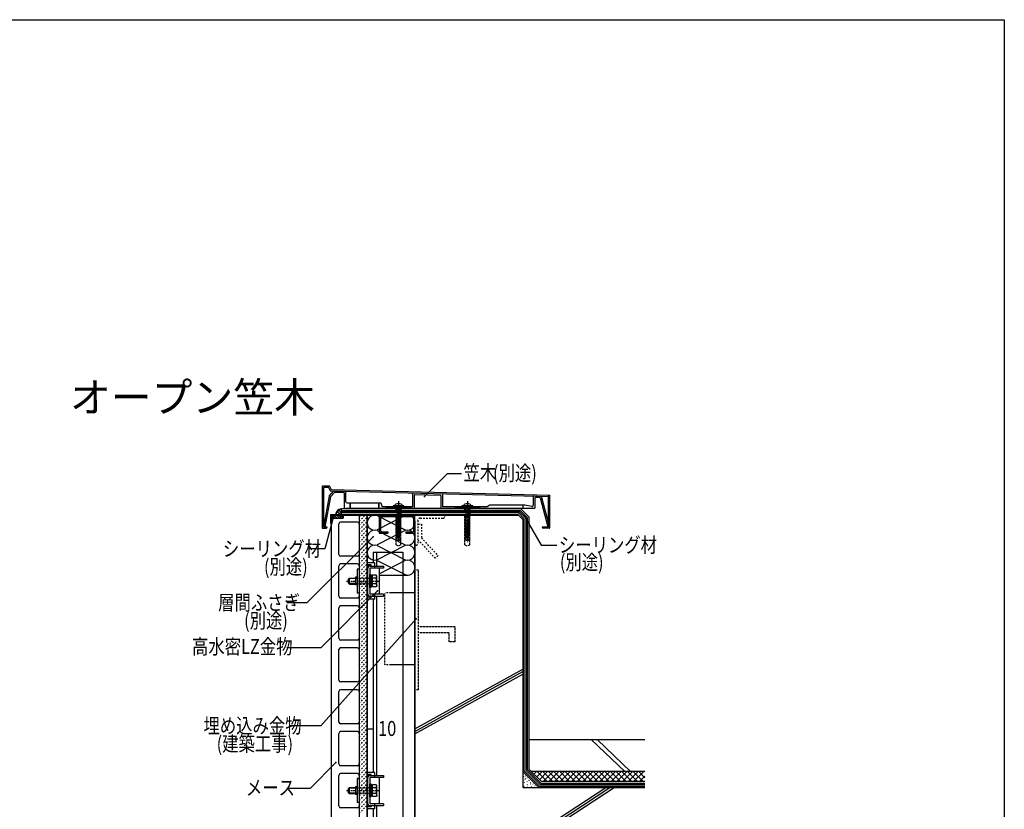
# Model space of a CAD drawing. Extents: x 1044 to 4894, y 800 to 3400.
# Drawn here: x 3250 to 4894, y 2081 to 3400 of the extents above; entities that cross this region are included whole.
import ezdxf

# ---------------------------------------------------------------- set-up
doc = ezdxf.new("R2010")
doc.units = 0
doc.header["$MEASUREMENT"] = 0
for name, pattern in [('CENTER1', [10, 6.25, -1.25, 1.25, -1.25]), ('DASHED1', [2.5, 1.25, -1.25]), ('DASHED2', [5, 2.5, -2.5]), ('DASHED3', [5, 3.75, -1.25])]:
    doc.linetypes.add(name, pattern=pattern)
for name, color, linetype in [('_0-0_メ__ス', 7, 'CONTINUOUS'), ('_0-1_躯体', 7, 'CONTINUOUS'), ('_0-2_金物', 7, 'CONTINUOUS'), ('_0-3_鋼材', 7, 'CONTINUOUS'), ('_0-4_その他資材', 7, 'CONTINUOUS'), ('_0-5_建具', 7, 'CONTINUOUS'), ('_0-9_部材名__寸法', 7, 'CONTINUOUS'), ('_0-A_枠線', 7, 'CONTINUOUS'), ('_0-B_図面情報', 7, 'CONTINUOUS')]:
    doc.layers.add(name, color=color, linetype=linetype)
doc.styles.get("Standard").update_dxf_attribs({"font": 'txt', "bigfont": 'bigfont.shx'})

msp = doc.modelspace()

# ---------------------------------------------------------------- linework, layer by layer
at = {"layer": '_0-0_メ__ス', "color": 2, "linetype": 'Continuous'}
for p, q in [((3771.9, 2572.4), (3769.9, 2570.4)), ((3769.9, 2570.4), (3769.9, 1984.4)), ((3827.9, 2572.4), (3771.9, 2572.4)), ((3829.9, 2570.4), (3827.9, 2572.4)), ((3829.9, 2570.4), (3829.9, 1984.4)), ((3782.9, 2506.9), (3782.9, 2557.9)), ((3813.9, 2560.9), (3785.9, 2560.9)), ((3816.9, 2557.9), (3816.9, 2506.9)), ((3813.9, 2503.9), (3785.9, 2503.9)), ((3782.9, 2436.9), (3782.9, 2487.9)), ((3813.9, 2490.9), (3785.9, 2490.9)), ((3816.9, 2487.9), (3816.9, 2436.9)), ((3813.9, 2433.9), (3785.9, 2433.9)), ((3782.9, 2366.9), (3782.9, 2417.9)), ((3813.9, 2420.9), (3785.9, 2420.9)), ((3816.9, 2417.9), (3816.9, 2366.9)), ((3813.9, 2363.9), (3785.9, 2363.9)), ((3813.9, 2350.9), (3785.9, 2350.9)), ((3782.9, 2296.9), (3782.9, 2347.9)), ((3816.9, 2347.9), (3816.9, 2296.9)), ((3813.9, 2293.9), (3785.9, 2293.9)), ((3782.9, 2226.9), (3782.9, 2277.9)), ((3813.9, 2280.9), (3785.9, 2280.9)), ((3816.9, 2277.9), (3816.9, 2226.9)), ((3813.9, 2223.9), (3785.9, 2223.9)), ((3782.9, 2156.9), (3782.9, 2207.9)), ((3813.9, 2210.9), (3785.9, 2210.9)), ((3816.9, 2207.9), (3816.9, 2156.9)), ((3813.9, 2153.9), (3785.9, 2153.9)), ((3782.9, 2086.9), (3782.9, 2137.9)), ((3813.9, 2140.9), (3785.9, 2140.9)), ((3816.9, 2137.9), (3816.9, 2086.9)), ((3813.9, 2083.9), (3785.9, 2083.9))]:
    msp.add_line(p, q, dxfattribs=at)
for centre, start, end in [((3785.9, 2557.9), 90, 180), ((3813.9, 2557.9), 0, 90), ((3785.9, 2506.9), 180, 270), ((3813.9, 2506.9), 270, 0), ((3785.9, 2487.9), 90, 180), ((3813.9, 2487.9), 0, 90), ((3785.9, 2436.9), 180, 270), ((3813.9, 2436.9), 270, 0), ((3785.9, 2417.9), 90, 180), ((3813.9, 2417.9), 0, 90), ((3785.9, 2366.9), 180, 270), ((3813.9, 2366.9), 270, 0), ((3785.9, 2347.9), 90, 180), ((3813.9, 2347.9), 0, 90), ((3785.9, 2296.9), 180, 270), ((3813.9, 2296.9), 270, 0), ((3785.9, 2277.9), 90, 180), ((3813.9, 2277.9), 0, 90), ((3785.9, 2226.9), 180, 270), ((3813.9, 2226.9), 270, 0), ((3785.9, 2207.9), 90, 180), ((3813.9, 2207.9), 0, 90), ((3785.9, 2156.9), 180, 270), ((3813.9, 2156.9), 270, 0), ((3785.9, 2137.9), 90, 180), ((3813.9, 2137.9), 0, 90), ((3785.9, 2086.9), 180, 270), ((3813.9, 2086.9), 270, 0)]:
    msp.add_arc(centre, 3, start, end, dxfattribs=at)
at = {"layer": '_0-1_躯体', "color": 3, "linetype": 'Continuous'}
for p, q in [((3909.9, 1967.4), (3909.9, 2572.4)), ((3909.9, 2572.4), (4082.9, 2572.4)), ((4082.9, 2572.4), (4089.9, 2565.4)), ((4089.9, 2565.4), (4089.9, 2117.4)), ((3909.9, 2562.9), (3909.9, 1461.9)), ((3909.9, 2215.5), (4089.9, 2315.5)), ((3909.9, 2211.3), (4089.9, 2311.3)), ((3909.9, 2207.1), (4089.9, 2307.1)), ((3998.3, 1967.4), (4228.3, 2117.4)), ((4005.4, 1967.4), (4235.4, 2117.4)), ((4012.5, 1967.4), (4242.5, 2117.4)), ((4089.9, 2117.4), (4293.5, 2117.4))]:
    msp.add_line(p, q, dxfattribs=at)
at = {"layer": '_0-2_金物', "color": 2, "linetype": 'Continuous'}
for p, q in [((3816.9, 2482.4), (3813.7, 2482.4)), ((3813.7, 2482.4), (3813.7, 2442.4)), ((3816.9, 2482.4), (3816.9, 2442.4)), ((3842.9, 2492.7), (3829.9, 2492.7)), ((3829.9, 2432.2), (3829.9, 2492.7)), ((3829.9, 2435.3), (3829.9, 2489.5)), ((3836.9, 2489.5), (3829.9, 2489.5)), ((3831.5, 2436.9), (3831.5, 2487.9)), ((3836.9, 2487.9), (3831.5, 2487.9)), ((3831.5, 2440.6), (3831.5, 2484.2)), ((3834.7, 2487.4), (3857.5, 2487.4)), ((3834.7, 2484.2), (3834.7, 2440.6)), ((3857.5, 2484.2), (3834.7, 2484.2)), ((3836.9, 2487.9), (3836.9, 2489.5)), ((3842.5, 2487.4), (3842.5, 2484.2)), ((3842.9, 2487.4), (3842.9, 2492.7)), ((3850.9, 2440.6), (3850.9, 2484.2)), ((3857.5, 2487.4), (3857.5, 2484.2)), ((3799.2, 2465.9), (3800.7, 2467.4)), ((3799.2, 2458.9), (3799.2, 2465.9)), ((3810.7, 2466.7), (3800, 2466.7)), ((3800.7, 2457.4), (3800.7, 2467.4)), ((3800.7, 2467.4), (3810.7, 2467.4)), ((3810.7, 2468.9), (3810.7, 2455.9)), ((3813.7, 2468.9), (3810.7, 2468.9)), ((3836.7, 2472.9), (3834.7, 2472.9)), ((3834.7, 2451.9), (3834.7, 2472.9)), ((3836.7, 2451.9), (3836.7, 2472.9)), ((3839.2, 2471.6), (3836.7, 2471.6)), ((3839.2, 2452.6), (3839.2, 2472.2)), ((3845.3, 2472.2), (3839.2, 2472.2)), ((3839.2, 2453.2), (3839.2, 2471.6)), ((3845.4, 2467.3), (3839.2, 2467.3)), ((3846.2, 2470.7), (3845.3, 2472.2)), ((3845.4, 2467.3), (3846.2, 2470.7)), ((3846.2, 2454.2), (3846.2, 2470.7)), ((3799.2, 2458.9), (3800.7, 2457.4)), ((3810.7, 2458.1), (3800, 2458.1)), ((3800.7, 2457.4), (3810.7, 2457.4)), ((3813.7, 2455.9), (3810.7, 2455.9)), ((3836.7, 2451.9), (3834.7, 2451.9)), ((3839.2, 2462.6), (3836.7, 2462.6)), ((3839.2, 2462.2), (3836.7, 2462.2)), ((3839.2, 2453.2), (3836.7, 2453.2)), ((3845.4, 2457.5), (3839.2, 2457.5)), ((3845.3, 2452.6), (3839.2, 2452.6)), ((3846.2, 2454.2), (3845.3, 2452.6)), ((3845.4, 2457.5), (3846.2, 2454.2)), ((3816.9, 2442.4), (3813.7, 2442.4)), ((3836.9, 2435.3), (3829.9, 2435.3)), ((3836.9, 2436.9), (3831.5, 2436.9)), ((3857.5, 2440.6), (3834.7, 2440.6)), ((3834.7, 2437.4), (3857.5, 2437.4)), ((3836.9, 2435.3), (3836.9, 2436.9)), ((3842.5, 2440.6), (3842.5, 2437.4)), ((3842.9, 2432.2), (3842.9, 2437.4)), ((3857.5, 2440.6), (3857.5, 2437.4)), ((3842.9, 2432.2), (3829.9, 2432.2)), ((3842.9, 2142.7), (3829.9, 2142.7)), ((3829.9, 2082.2), (3829.9, 2142.7)), ((3829.9, 2085.3), (3829.9, 2139.5)), ((3836.9, 2139.5), (3829.9, 2139.5)), ((3831.5, 2086.9), (3831.5, 2137.9)), ((3836.9, 2137.9), (3831.5, 2137.9)), ((3834.7, 2137.4), (3857.5, 2137.4)), ((3836.9, 2137.9), (3836.9, 2139.5)), ((3842.5, 2137.4), (3842.5, 2134.2)), ((3842.9, 2137.4), (3842.9, 2142.7)), ((3857.5, 2137.4), (3857.5, 2134.2)), ((3816.9, 2132.4), (3813.7, 2132.4)), ((3813.7, 2132.4), (3813.7, 2092.4)), ((3816.9, 2132.4), (3816.9, 2092.4)), ((3831.5, 2090.6), (3831.5, 2134.2)), ((3834.7, 2134.2), (3834.7, 2090.6)), ((3857.5, 2134.2), (3834.7, 2134.2)), ((3836.7, 2122.9), (3834.7, 2122.9)), ((3834.7, 2101.9), (3834.7, 2122.9)), ((3836.7, 2101.9), (3836.7, 2122.9)), ((3839.2, 2121.6), (3836.7, 2121.6)), ((3839.2, 2102.6), (3839.2, 2122.2)), ((3845.3, 2122.2), (3839.2, 2122.2)), ((3839.2, 2103.2), (3839.2, 2121.6)), ((3846.2, 2120.7), (3845.3, 2122.2)), ((3845.4, 2117.3), (3846.2, 2120.7)), ((3846.2, 2104.2), (3846.2, 2120.7)), ((3850.9, 2090.6), (3850.9, 2134.2)), ((3799.2, 2115.9), (3800.7, 2117.4)), ((3799.2, 2108.9), (3799.2, 2115.9)), ((3799.2, 2108.9), (3800.7, 2107.4)), ((3810.7, 2116.7), (3800, 2116.7)), ((3810.7, 2108.1), (3800, 2108.1)), ((3800.7, 2107.4), (3800.7, 2117.4)), ((3800.7, 2117.4), (3810.7, 2117.4)), ((3800.7, 2107.4), (3810.7, 2107.4)), ((3810.7, 2118.9), (3810.7, 2105.9)), ((3813.7, 2118.9), (3810.7, 2118.9)), ((3813.7, 2105.9), (3810.7, 2105.9)), ((3839.2, 2112.6), (3836.7, 2112.6)), ((3839.2, 2112.2), (3836.7, 2112.2)), ((3845.4, 2117.3), (3839.2, 2117.3)), ((3845.4, 2107.5), (3839.2, 2107.5)), ((3846.2, 2104.2), (3845.3, 2102.6)), ((3845.4, 2107.5), (3846.2, 2104.2)), ((3816.9, 2092.4), (3813.7, 2092.4)), ((3836.7, 2101.9), (3834.7, 2101.9)), ((3857.5, 2090.6), (3834.7, 2090.6)), ((3834.7, 2087.4), (3857.5, 2087.4)), ((3839.2, 2103.2), (3836.7, 2103.2)), ((3845.3, 2102.6), (3839.2, 2102.6)), ((3842.5, 2090.6), (3842.5, 2087.4)), ((3842.9, 2082.2), (3842.9, 2087.4)), ((3857.5, 2090.6), (3857.5, 2087.4)), ((3836.9, 2085.3), (3829.9, 2085.3)), ((3842.9, 2082.2), (3829.9, 2082.2)), ((3836.9, 2086.9), (3831.5, 2086.9)), ((3836.9, 2085.3), (3836.9, 2086.9))]:
    msp.add_line(p, q, dxfattribs=at)
at = {"layer": '_0-2_金物', "color": 2, "linetype": 'DASHED1'}
for p, q in [((3810.7, 2467.4), (3834.7, 2467.4)), ((3834.7, 2466.7), (3810.7, 2466.7)), ((3834.7, 2458.1), (3810.7, 2458.1)), ((3810.7, 2457.4), (3834.7, 2457.4)), ((3810.7, 2117.4), (3834.7, 2117.4)), ((3834.7, 2116.7), (3810.7, 2116.7)), ((3834.7, 2108.1), (3810.7, 2108.1)), ((3810.7, 2107.4), (3834.7, 2107.4))]:
    msp.add_line(p, q, dxfattribs=at)
at = {"layer": '_0-2_金物', "color": 2, "linetype": 'CENTER1'}
for p, q in [((3795.7, 2462.4), (3851, 2462.4)), ((3795.7, 2112.4), (3851, 2112.4))]:
    msp.add_line(p, q, dxfattribs=at)
at = {"layer": '_0-2_金物', "color": 2, "linetype": 'Continuous'}
for centre, radius, start, end in [((3834.7, 2484.2), 3.2, 90, 180), ((3831.2, 2462.4), 15, 340.9035, 19.0971), ((3834.7, 2440.6), 3.2, 180, 270), ((3834.7, 2134.2), 3.2, 90, 180), ((3831.2, 2112.4), 15, 340.9035, 19.0971), ((3834.7, 2090.6), 3.2, 180, 270)]:
    msp.add_arc(centre, radius, start, end, dxfattribs=at)
at = {"layer": '_0-3_鋼材', "color": 6, "linetype": 'Continuous'}
for p, q in [((3849.9, 2572.4), (3849.9, 2542.4)), ((3849.9, 2572.4), (3909.9, 2572.4)), ((3852.2, 2570.1), (3852.2, 2544.7)), ((3852.2, 2570.1), (3907.6, 2570.1)), ((3907.6, 2570.1), (3907.6, 2544.7)), ((3909.9, 2542.4), (3909.9, 2572.4)), ((3849.9, 2542.4), (3864.9, 2542.4)), ((3852.2, 2544.7), (3864.9, 2544.7)), ((3864.9, 2544.7), (3864.9, 2542.4)), ((3894.9, 2544.7), (3907.6, 2544.7)), ((3894.9, 2544.7), (3894.9, 2542.4)), ((3894.9, 2542.4), (3909.9, 2542.4))]:
    msp.add_line(p, q, dxfattribs=at)
at = {"layer": '_0-3_鋼材', "color": 6, "linetype": 'DASHED2'}
for p, q in [((3909.9, 2522.4), (3909.9, 2572.4)), ((3909.9, 2572.4), (3959.9, 2572.4)), ((3918.9, 2567.4), (3956.9, 2567.4)), ((3959.9, 2570.4), (3959.9, 2572.4)), ((3914.9, 2563.4), (3914.9, 2525.4)), ((3914.9, 2557.4), (3920.9, 2557.4)), ((3920.9, 2557.4), (3920.9, 2534.4)), ((3914.9, 2531.4), (3943.9, 2500.4)), ((3920.9, 2534.4), (3948.4, 2504.9)), ((3911.9, 2522.4), (3909.9, 2522.4)), ((3948.4, 2504.9), (3943.9, 2500.4))]:
    msp.add_line(p, q, dxfattribs=at)
at = {"layer": '_0-3_鋼材', "color": 3, "linetype": 'Continuous'}
for p, q in [((3839.9, 2510.4), (3839.9, 2492.7)), ((3839.9, 2510.4), (3889.9, 2510.4)), ((3845.9, 2510.4), (3845.9, 2487.4)), ((3889.9, 2510.4), (3889.9, 1461.9)), ((3845.9, 2437.4), (3845.9, 2137.4)), ((3909.9, 2442.7), (3869.9, 2442.7)), ((3909.9, 2442.7), (3909.9, 2322.7)), ((3839.9, 2432.2), (3839.9, 2142.7)), ((3909.9, 2322.7), (3869.9, 2322.7)), ((3845.9, 2087.4), (3845.9, 1887.4)), ((3839.9, 2082.2), (3839.9, 1892.7))]:
    msp.add_line(p, q, dxfattribs=at)
at = {"layer": '_0-3_鋼材', "color": 3, "linetype": 'DASHED1'}
for p, q in [((3859.9, 2322.7), (3859.9, 2442.7)), ((3869.9, 2442.7), (3859.9, 2442.7)), ((3869.9, 2322.7), (3859.9, 2322.7))]:
    msp.add_line(p, q, dxfattribs=at)
at = {"layer": '_0-3_鋼材', "color": 6, "linetype": 'DASHED2'}
for centre, radius, start, end in [((3918.9, 2563.4), 4, 90, 180), ((3956.9, 2570.4), 3, 270, 0), ((3911.9, 2525.4), 3, 270, 0)]:
    msp.add_arc(centre, radius, start, end, dxfattribs=at)
at = {"layer": '_0-4_その他資材', "color": 3, "linetype": 'Continuous'}
for p, q in [((3777.5, 2574.4), (3785.9, 2582.8)), ((3787.4, 2576.6), (3782.4, 2581.6)), ((3787.4, 2582.2), (3786.8, 2582.9)), ((3787.4, 2573.4), (3787.4, 2582.9)), ((3779.3, 2573.4), (3777.6, 2575)), ((3784.9, 2573.4), (3779.4, 2578.9)), ((3782.2, 2573.4), (3787.4, 2578.7)), ((3909.9, 2442.7), (3909.9, 2322.7)), ((4293.6, 2197.4), (4099.9, 2197.4)), ((4204.7, 2197.4), (4260, 2144.1)), ((4214.5, 2197.4), (4269.8, 2144.1))]:
    msp.add_line(p, q, dxfattribs=at)
at = {"layer": '_0-4_その他資材', "color": 2, "linetype": 'Continuous'}
for p, q in [((4086.4, 2582.9), (3787.4, 2582.9)), ((4086.4, 2582.9), (4099.9, 2569.4)), ((3787.4, 2580.4), (4085.4, 2580.4)), ((3787.4, 2578.1), (4083.7, 2578.6)), ((4082.7, 2576.1), (3787.4, 2575.6)), ((3787.4, 2573.4), (4081.9, 2573.4)), ((4081.9, 2573.4), (4089.9, 2565.4)), ((4082.7, 2576.1), (4092.4, 2566.4)), ((4083.7, 2578.6), (4094.9, 2567.4)), ((4085.4, 2580.4), (4097.4, 2568.4)), ((4089.9, 2565.4), (4089.9, 2144.4)), ((4092.4, 2145.4), (4092.4, 2566.4)), ((4094.9, 2567.4), (4094.9, 2146.4)), ((4097.4, 2568.4), (4097.4, 2147.4)), ((4099.9, 2569.4), (4099.9, 2148.4)), ((4089.9, 2144.4), (4116.9, 2117.4)), ((4092.4, 2145.4), (4117.9, 2119.9)), ((4094.9, 2146.4), (4118.9, 2122.4)), ((4097.4, 2147.4), (4119.9, 2124.9)), ((4099.9, 2148.4), (4120.9, 2127.4)), ((4118.9, 2122.4), (4293.6, 2122.4)), ((4119.9, 2124.9), (4293.6, 2124.9)), ((4293.6, 2127.4), (4120.9, 2127.4)), ((4116.9, 2117.4), (4293.5, 2117.4)), ((4117.9, 2119.9), (4293.6, 2119.9))]:
    msp.add_line(p, q, dxfattribs=at)
at = {"layer": '_0-4_その他資材', "color": 7, "linetype": 'Continuous'}
for p, q in [((3768.9, 2573.4), (3768.9, 2558.4)), ((3768.9, 2573.4), (3955.6, 2573.4)), ((3769.9, 2572.4), (3955.6, 2572.4)), ((3769.9, 2572.4), (3769.9, 2558.4)), ((3769.9, 2570.6), (3773.1, 2567.4)), ((3769.9, 2567.4), (3789.9, 2567.4)), ((3771.6, 2572.4), (3776.6, 2567.4)), ((3775.2, 2572.4), (3780.2, 2567.4)), ((3778.7, 2572.4), (3783.7, 2567.4)), ((3782.2, 2572.4), (3787.2, 2567.4)), ((3785.8, 2572.4), (3789.9, 2568.3)), ((3789.3, 2572.4), (3789.9, 2571.8)), ((3789.9, 2572.4), (3789.9, 2567.4)), ((3816.9, 2573.4), (3829.9, 2573.4)), ((3816.9, 2572.4), (3816.9, 1982.4)), ((3816.9, 2572.4), (3829.9, 2572.4)), ((3829.9, 1982.4), (3829.9, 2572.4)), ((3846.8, 2571.7), (3893.3, 2548.1)), ((3893.3, 2571.7), (3846.8, 2548.1)), ((3955.6, 2573.4), (3955.6, 2572.4)), ((3768.9, 2558.4), (3769.9, 2558.4)), ((3769.9, 2562.4), (3769.9, 2550.9)), ((3846.8, 2546.7), (3893.3, 2523.1)), ((3893.3, 2546.7), (3846.8, 2523.1)), ((3846.8, 2521.7), (3893.3, 2498.1)), ((3893.3, 2521.7), (3846.8, 2498.1)), ((3846.8, 2496.7), (3893.3, 2473.1)), ((3893.3, 2496.7), (3850.9, 2474.5)), ((3850.9, 2472.4), (3898.8, 2472.4)), ((4090, 2142), (4090.5, 2141.4)), ((4090.5, 2139.2), (4091.3, 2138.5)), ((4093.8, 2137), (4094.4, 2136.5)), ((4293.6, 2144.1), (4104.3, 2144.1)), ((4108.4, 2139.9), (4112.6, 2144.1)), ((4113.2, 2135.2), (4122, 2144.1)), ((4130.4, 2127.4), (4113.7, 2144.1)), ((4117.9, 2130.5), (4131.4, 2144.1)), ((4139.8, 2127.4), (4123.2, 2144.1)), ((4124.2, 2127.4), (4140.9, 2144.1)), ((4149.3, 2127.4), (4132.6, 2144.1)), ((4133.6, 2127.4), (4150.3, 2144.1)), ((4158.7, 2127.4), (4142, 2144.1)), ((4143.1, 2127.4), (4159.7, 2144.1)), ((4168.1, 2127.4), (4151.5, 2144.1)), ((4152.5, 2127.4), (4169.1, 2144.1)), ((4177.5, 2127.4), (4160.9, 2144.1)), ((4161.9, 2127.4), (4178.6, 2144.1)), ((4187, 2127.4), (4170.3, 2144.1)), ((4171.3, 2127.4), (4188, 2144.1)), ((4196.4, 2127.4), (4179.7, 2144.1)), ((4180.8, 2127.4), (4197.4, 2144.1)), ((4205.8, 2127.4), (4189.2, 2144.1)), ((4190.2, 2127.4), (4206.9, 2144.1)), ((4215.3, 2127.4), (4198.6, 2144.1)), ((4199.6, 2127.4), (4216.3, 2144.1)), ((4224.7, 2127.4), (4208, 2144.1)), ((4209.1, 2127.4), (4225.7, 2144.1)), ((4234.1, 2127.4), (4217.5, 2144.1)), ((4218.5, 2127.4), (4235.1, 2144.1)), ((4243.5, 2127.4), (4226.9, 2144.1)), ((4227.9, 2127.4), (4244.6, 2144.1)), ((4253, 2127.4), (4236.3, 2144.1)), ((4237.3, 2127.4), (4254, 2144.1)), ((4262.4, 2127.4), (4245.7, 2144.1)), ((4246.8, 2127.4), (4263.4, 2144.1)), ((4271.8, 2127.4), (4255.2, 2144.1)), ((4256.2, 2127.4), (4272.9, 2144.1)), ((4281.3, 2127.4), (4264.6, 2144.1)), ((4265.6, 2127.4), (4282.3, 2144.1)), ((4290.7, 2127.4), (4274, 2144.1)), ((4275, 2127.4), (4291.7, 2144.1)), ((4293.6, 2133.9), (4283.4, 2144.1)), ((4293.6, 2143.3), (4292.9, 2144.1)), ((4090.2, 2131.5), (4090.7, 2131)), ((4090.4, 2136.3), (4090.9, 2135.7)), ((4090.7, 2121.4), (4091.3, 2120.9)), ((4092.2, 2126.7), (4092.7, 2126.2)), ((4093.5, 2131), (4094, 2130.4)), ((4094, 2133.3), (4094.6, 2132.8)), ((4096.6, 2127.5), (4097.1, 2126.9)), ((4096.8, 2133.7), (4097.3, 2133.2)), ((4097.3, 2122.5), (4097.9, 2122)), ((4099.7, 2129.7), (4100.3, 2129.1)), ((4102.8, 2126.2), (4103.4, 2125.6)), ((4102.8, 2123.6), (4103.4, 2123.1)), ((4106.7, 2123.8), (4107.2, 2123.3)), ((4109.8, 2121.2), (4110.4, 2120.7)), ((4284.5, 2127.4), (4293.6, 2136.6)), ((4091.5, 2119), (4092, 2118.5)), ((4096.6, 2118.8), (4097.1, 2118.3)), ((4103.9, 2119), (4104.5, 2118.5))]:
    msp.add_line(p, q, dxfattribs=at)
at = {"layer": '_0-4_その他資材', "color": 7, "linetype": 'DASHED2'}
for p, q in [((3816.9, 2562.6), (3826.7, 2572.4)), ((3816.9, 2569.6), (3819.7, 2572.4)), ((3816.9, 2555.5), (3829.9, 2568.5)), ((3816.9, 2548.4), (3829.9, 2561.4)), ((3816.9, 2541.4), (3829.9, 2554.4)), ((3816.9, 2534.3), (3829.9, 2547.3)), ((3816.9, 2527.2), (3829.9, 2540.2)), ((3816.9, 2520.1), (3829.9, 2533.1)), ((3816.9, 2513.1), (3829.9, 2526.1)), ((3816.9, 2506), (3829.9, 2519)), ((3816.9, 2498.9), (3829.9, 2511.9)), ((3816.9, 2491.9), (3829.9, 2504.9)), ((3816.9, 2484.8), (3829.9, 2497.8)), ((3816.9, 2477.7), (3829.9, 2490.7)), ((3816.9, 2470.6), (3829.9, 2483.6)), ((3816.9, 2463.6), (3829.9, 2476.6)), ((3816.9, 2456.5), (3829.9, 2469.5)), ((3816.9, 2449.4), (3829.9, 2462.4)), ((3816.9, 2442.4), (3829.9, 2455.4)), ((3816.9, 2435.3), (3829.9, 2448.3)), ((3816.9, 2428.2), (3829.9, 2441.2)), ((3816.9, 2421.1), (3829.9, 2434.1)), ((3816.9, 2414.1), (3829.9, 2427.1)), ((3816.9, 2407), (3829.9, 2420)), ((3816.9, 2399.9), (3829.9, 2412.9)), ((3816.9, 2392.9), (3829.9, 2405.9)), ((3816.9, 2385.8), (3829.9, 2398.8)), ((3816.9, 2378.7), (3829.9, 2391.7)), ((3816.9, 2371.7), (3829.9, 2384.7)), ((3816.9, 2364.6), (3829.9, 2377.6)), ((3816.9, 2357.5), (3829.9, 2370.5)), ((3816.9, 2350.4), (3829.9, 2363.4)), ((3816.9, 2343.4), (3829.9, 2356.4)), ((3816.9, 2336.3), (3829.9, 2349.3)), ((3816.9, 2329.2), (3829.9, 2342.2)), ((3816.9, 2322.2), (3829.9, 2335.2)), ((3816.9, 2315.1), (3829.9, 2328.1)), ((3816.9, 2308), (3829.9, 2321)), ((3816.9, 2300.9), (3829.9, 2313.9)), ((3816.9, 2293.9), (3829.9, 2306.9)), ((3816.9, 2286.8), (3829.9, 2299.8)), ((3816.9, 2279.7), (3829.9, 2292.7)), ((3816.9, 2272.7), (3829.9, 2285.7)), ((3816.9, 2265.6), (3829.9, 2278.6)), ((3816.9, 2258.5), (3829.9, 2271.5)), ((3816.9, 2251.4), (3829.9, 2264.4)), ((3816.9, 2244.4), (3829.9, 2257.4)), ((3816.9, 2237.3), (3829.9, 2250.3)), ((3816.9, 2230.2), (3829.9, 2243.2)), ((3816.9, 2223.2), (3829.9, 2236.2)), ((3816.9, 2216.1), (3829.9, 2229.1)), ((3816.9, 2209), (3829.9, 2222)), ((3816.9, 2201.9), (3829.9, 2214.9)), ((3816.9, 2194.9), (3829.9, 2207.9)), ((3816.9, 2187.8), (3829.9, 2200.8)), ((3816.9, 2180.7), (3829.9, 2193.7)), ((3816.9, 2173.7), (3829.9, 2186.7)), ((3816.9, 2166.6), (3829.9, 2179.6)), ((3816.9, 2159.5), (3829.9, 2172.5)), ((3816.9, 2152.4), (3829.9, 2165.4)), ((3816.9, 2145.4), (3829.9, 2158.4)), ((3816.9, 2138.3), (3829.9, 2151.3)), ((3816.9, 2131.2), (3829.9, 2144.2)), ((3816.9, 2124.2), (3829.9, 2137.2)), ((3816.9, 2117.1), (3829.9, 2130.1)), ((3816.9, 2110), (3829.9, 2123)), ((3816.9, 2103), (3829.9, 2116)), ((3816.9, 2095.9), (3829.9, 2108.9)), ((3816.9, 2088.8), (3829.9, 2101.8)), ((3816.9, 2081.7), (3829.9, 2094.7)), ((3816.9, 2074.7), (3829.9, 2087.7))]:
    msp.add_line(p, q, dxfattribs=at)
at = {"layer": '_0-4_その他資材', "color": 7, "linetype": 'DASHED3'}
for p, q in [((3916, 2480.5), (3910, 2480.5)), ((3916, 2280.7), (3916, 2480.5)), ((3976.8, 2386), (3916.9, 2386)), ((3976.8, 2361.1), (3976.8, 2386)), ((3966.8, 2376), (3916.9, 2376)), ((3966.8, 2361.1), (3966.8, 2376)), ((3976.8, 2361.1), (3966.8, 2361.1)), ((3916, 2280.7), (3910, 2280.7))]:
    msp.add_line(p, q, dxfattribs=at)
at = {"layer": '_0-4_その他資材', "color": 3, "linetype": 'Continuous'}
msp.add_arc((3787.4, 2572.9), 10, 90, 177.1343, dxfattribs=at)
at = {"layer": '_0-4_その他資材', "color": 7, "linetype": 'Continuous'}
for centre, start, end in [((3842.7, 2559.9), 68.9589, 289.5142), ((3897.5, 2559.9), 250.4858, 109.5142), ((3842.7, 2534.9), 68.9589, 289.5142), ((3897.5, 2534.9), 250.4858, 109.5142), ((3842.7, 2509.9), 68.9589, 289.5142), ((3897.5, 2509.9), 250.4858, 109.5142), ((3897.5, 2484.9), 250.4914, 109.5198)]:
    msp.add_arc(centre, 12.5, start, end, dxfattribs=at)
at = {"layer": '_0-4_その他資材', "color": 7}
msp.add_point((3911.7, 2399.3), dxfattribs=at)
at = {"layer": '_0-5_建具', "color": 4, "linetype": 'Continuous'}
for p, q in [((3754.9, 2620.2), (3754.9, 2551.7)), ((3767.5, 2620.7), (3755.4, 2620.7)), ((3757.2, 2617.9), (3757.2, 2553)), ((3765.9, 2618.4), (3757.7, 2618.4)), ((3768.2, 2613.5), (3766.4, 2618.1)), ((3769.8, 2615.8), (3768, 2620.4)), ((3770.2, 2615.5), (4134.9, 2605.7)), ((3766.5, 2604.2), (3757.2, 2553)), ((3768.9, 2603), (3759.7, 2553)), ((3766.6, 2604.4), (3774.5, 2613.1)), ((3768.7, 2613.2), (4134.8, 2603.4)), ((3775.5, 2610.4), (3769, 2603.3)), ((3791, 2610.2), (3775.8, 2610.5)), ((3792, 2609.2), (3792, 2582.9)), ((3794.5, 2594.9), (3794.5, 2612.6)), ((3906.3, 2587.1), (3906.3, 2609.2)), ((3908.8, 2606.1), (3908.8, 2584.1)), ((3952.8, 2605.5), (3909.3, 2606.6)), ((3953.3, 2605), (3953.3, 2584.1)), ((3955.8, 2607.9), (3955.8, 2586.6)), ((4107.4, 2603.1), (4107.4, 2589)), ((4109.9, 2600.7), (4109.9, 2584.1)), ((4118.6, 2601.7), (4110.9, 2601.7)), ((4119.1, 2601.3), (4132, 2553)), ((4132.6, 2560.3), (4121.1, 2603.7)), ((4132.6, 2553), (4132.6, 2605.7)), ((4134.9, 2551.7), (4134.9, 2605.7)), ((3794.5, 2582.9), (3792, 2582.9)), ((3794.5, 2584.1), (3794.5, 2582.9)), ((3794.5, 2584.1), (3953.3, 2584.1)), ((3796.5, 2592.9), (3852.8, 2592.9)), ((3801.4, 2592.9), (3801.4, 2584.1)), ((3801.5, 2592.9), (3801.5, 2584.1)), ((3801.6, 2592.9), (3801.6, 2584.1)), ((3849.2, 2592.9), (3849.2, 2584.1)), ((3849.3, 2592.9), (3849.3, 2584.1)), ((3849.4, 2592.9), (3849.4, 2584.1)), ((3852.8, 2592.9), (3855.4, 2586.6)), ((3905.8, 2586.6), (3855.4, 2586.6)), ((3862.4, 2586.6), (3902.4, 2586.6)), ((3862.4, 2585), (3864, 2586.6)), ((3862.4, 2584.1), (3862.4, 2586.6)), ((3864.3, 2584.1), (3866.8, 2586.6)), ((3867.1, 2584.1), (3869.6, 2586.6)), ((3870, 2584.1), (3872.5, 2586.6)), ((3872.8, 2584.1), (3875.3, 2586.6)), ((3873.4, 2588.1), (3873.4, 2586.6)), ((3891.4, 2588.1), (3873.4, 2588.1)), ((3873.4, 2586.6), (3891.4, 2586.6)), ((3875.6, 2584.1), (3878.1, 2586.6)), ((3876.4, 2588.1), (3876.4, 2588.9)), ((3888.4, 2588.1), (3876.4, 2588.1)), ((3878.5, 2584.1), (3881, 2586.6)), ((3881.3, 2584.1), (3883.8, 2586.6)), ((3884.1, 2584.1), (3886.6, 2586.6)), ((3886.9, 2584.1), (3889.4, 2586.6)), ((3888.4, 2588.9), (3888.4, 2588.1)), ((3889.8, 2584.1), (3892.3, 2586.6)), ((3891.4, 2586.6), (3891.4, 2588.1)), ((3892.6, 2584.1), (3895.1, 2586.6)), ((3895.4, 2584.1), (3897.9, 2586.6)), ((3898.3, 2584.1), (3900.8, 2586.6)), ((3901.1, 2584.1), (3902.4, 2585.4)), ((3902.4, 2586.6), (3902.4, 2584.1)), ((3953.3, 2584.1), (4109.9, 2584.1)), ((4031, 2586.6), (3955.8, 2586.6)), ((3977.4, 2586.6), (4017.4, 2586.6)), ((3977.4, 2586), (3978, 2586.6)), ((3977.4, 2584.1), (3977.4, 2586.6)), ((3978.4, 2584.1), (3980.9, 2586.6)), ((3981.2, 2584.1), (3983.7, 2586.6)), ((3984, 2584.1), (3986.5, 2586.6)), ((3986.9, 2584.1), (3989.4, 2586.6)), ((3988.4, 2588.1), (3988.4, 2586.6)), ((4006.4, 2588.1), (3988.4, 2588.1)), ((3988.4, 2586.6), (4006.4, 2586.6)), ((3989.7, 2584.1), (3992.2, 2586.6)), ((3991.4, 2588.1), (3991.4, 2588.9)), ((4003.4, 2588.1), (3991.4, 2588.1)), ((3992.5, 2584.1), (3995, 2586.6)), ((3995.3, 2584.1), (3997.8, 2586.6)), ((3998.2, 2584.1), (4000.7, 2586.6)), ((4001, 2584.1), (4003.5, 2586.6)), ((4003.4, 2588.9), (4003.4, 2588.1)), ((4003.8, 2584.1), (4006.3, 2586.6)), ((4006.4, 2586.6), (4006.4, 2588.1)), ((4006.7, 2584.1), (4009.2, 2586.6)), ((4009.5, 2584.1), (4012, 2586.6)), ((4012.3, 2584.1), (4014.8, 2586.6)), ((4015.1, 2584.1), (4017.4, 2586.4)), ((4017.4, 2586.6), (4017.4, 2584.1)), ((4034.6, 2589), (4031.3, 2586.7)), ((4093, 2589.1), (4034.8, 2589.1)), ((4089.8, 2589.1), (4089.8, 2584.1)), ((4089.9, 2589.1), (4089.9, 2584.1)), ((4090, 2589.1), (4090, 2584.1)), ((4105.1, 2587), (4093.1, 2589.1)), ((3755.9, 2550.7), (3761.6, 2550.7)), ((3757.2, 2553), (3763.6, 2553)), ((3763.6, 2552.7), (3763.6, 2553)), ((4122.4, 2553), (4132.6, 2553)), ((4122.4, 2552.7), (4122.4, 2553)), ((4133.9, 2550.7), (4124.4, 2550.7))]:
    msp.add_line(p, q, dxfattribs=at)
at = {"layer": '_0-5_建具', "color": 4, "linetype": 'DASHED3'}
for p, q in [((3878.4, 2583.6), (3886.4, 2583.6)), ((3878.4, 2570.6), (3878.4, 2583.6)), ((3880.1, 2588.1), (3880.1, 2573.1)), ((3884.7, 2573.1), (3884.7, 2588.1)), ((3886.4, 2583.6), (3886.4, 2570.6)), ((3993.4, 2583.6), (4001.4, 2583.6)), ((3993.4, 2570.6), (3993.4, 2583.6)), ((3995.1, 2588.1), (3995.1, 2573.1)), ((3999.7, 2573.1), (3999.7, 2588.1)), ((4001.4, 2583.6), (4001.4, 2570.6)), ((3886.4, 2570.6), (3878.4, 2570.6)), ((3878.4, 2522.9), (3878.4, 2570.6)), ((3879.1, 2570.6), (3885.7, 2570.6)), ((3879.1, 2539), (3879.1, 2570.6)), ((3885.2, 2566.1), (3879.6, 2564.9)), ((3879.6, 2564.9), (3880.1, 2565.3)), ((3880.1, 2564.7), (3879.6, 2564.9)), ((3879.9, 2572.9), (3880.1, 2573.1)), ((3880.1, 2572.6), (3879.9, 2572.9)), ((3879.9, 2571.9), (3880.1, 2572.1)), ((3880.1, 2571.6), (3879.9, 2571.9)), ((3879.9, 2570.9), (3880.1, 2571.1)), ((3880.1, 2570.6), (3879.9, 2570.9)), ((3879.9, 2569.9), (3880.1, 2570.1)), ((3880.1, 2569.6), (3879.9, 2569.9)), ((3879.9, 2568.9), (3880.1, 2569.1)), ((3880.1, 2568.6), (3879.9, 2568.9)), ((3884.7, 2572.6), (3880.1, 2572.6)), ((3880.1, 2572.6), (3880.1, 2572.1)), ((3884.7, 2571.6), (3880.1, 2571.6)), ((3880.1, 2571.6), (3880.1, 2571.1)), ((3880.1, 2570.6), (3880.1, 2570.1)), ((3884.7, 2570.6), (3880.1, 2570.6)), ((3884.7, 2569.6), (3880.1, 2569.6)), ((3880.1, 2569.6), (3880.1, 2569.1)), ((3880.1, 2568.6), (3880.1, 2565.3)), ((3884.7, 2568.6), (3880.1, 2568.6)), ((3880.1, 2564.7), (3880.1, 2562.8)), ((3884.7, 2573.1), (3884.9, 2572.9)), ((3884.9, 2572.9), (3884.7, 2572.6)), ((3884.7, 2572.1), (3884.7, 2572.6)), ((3884.7, 2572.1), (3884.9, 2571.9)), ((3884.9, 2571.9), (3884.7, 2571.6)), ((3884.7, 2571.1), (3884.7, 2571.6)), ((3884.7, 2571.1), (3884.9, 2570.9)), ((3884.9, 2570.9), (3884.7, 2570.6)), ((3884.7, 2570.1), (3884.7, 2570.6)), ((3884.7, 2570.1), (3884.9, 2569.9)), ((3884.9, 2569.9), (3884.7, 2569.6)), ((3884.7, 2569.1), (3884.7, 2569.6)), ((3884.7, 2569.1), (3884.9, 2568.9)), ((3884.9, 2568.9), (3884.7, 2568.6)), ((3884.7, 2566.3), (3884.7, 2568.6)), ((3884.7, 2566.3), (3885.2, 2566.1)), ((3885.2, 2566.1), (3884.7, 2565.7)), ((3884.7, 2563.8), (3884.7, 2565.7)), ((3885.7, 2570.6), (3885.7, 2539)), ((3886.4, 2522.9), (3886.4, 2570.6)), ((4001.4, 2570.6), (3993.4, 2570.6)), ((3993.4, 2522.9), (3993.4, 2570.6)), ((3994.1, 2570.6), (4000.7, 2570.6)), ((3994.1, 2539), (3994.1, 2570.6)), ((4000.2, 2566.1), (3994.6, 2564.9)), ((3994.6, 2564.9), (3995.1, 2565.3)), ((3995.1, 2564.7), (3994.6, 2564.9)), ((3994.9, 2572.9), (3995.1, 2573.1)), ((3995.1, 2572.6), (3994.9, 2572.9)), ((3994.9, 2571.9), (3995.1, 2572.1)), ((3995.1, 2571.6), (3994.9, 2571.9)), ((3994.9, 2570.9), (3995.1, 2571.1)), ((3995.1, 2570.6), (3994.9, 2570.9)), ((3994.9, 2569.9), (3995.1, 2570.1)), ((3995.1, 2569.6), (3994.9, 2569.9)), ((3994.9, 2568.9), (3995.1, 2569.1)), ((3995.1, 2568.6), (3994.9, 2568.9)), ((3999.7, 2572.6), (3995.1, 2572.6)), ((3995.1, 2572.6), (3995.1, 2572.1)), ((3999.7, 2571.6), (3995.1, 2571.6)), ((3995.1, 2571.6), (3995.1, 2571.1)), ((3995.1, 2570.6), (3995.1, 2570.1)), ((3999.7, 2570.6), (3995.1, 2570.6)), ((3999.7, 2569.6), (3995.1, 2569.6)), ((3995.1, 2569.6), (3995.1, 2569.1)), ((3995.1, 2568.6), (3995.1, 2565.3)), ((3999.7, 2568.6), (3995.1, 2568.6)), ((3995.1, 2564.7), (3995.1, 2562.8)), ((3999.7, 2573.1), (3999.9, 2572.9)), ((3999.9, 2572.9), (3999.7, 2572.6)), ((3999.7, 2572.1), (3999.7, 2572.6)), ((3999.7, 2572.1), (3999.9, 2571.9)), ((3999.9, 2571.9), (3999.7, 2571.6)), ((3999.7, 2571.1), (3999.7, 2571.6)), ((3999.7, 2571.1), (3999.9, 2570.9)), ((3999.9, 2570.9), (3999.7, 2570.6)), ((3999.7, 2570.1), (3999.7, 2570.6)), ((3999.7, 2570.1), (3999.9, 2569.9)), ((3999.9, 2569.9), (3999.7, 2569.6)), ((3999.7, 2569.1), (3999.7, 2569.6)), ((3999.7, 2569.1), (3999.9, 2568.9)), ((3999.9, 2568.9), (3999.7, 2568.6)), ((3999.7, 2566.3), (3999.7, 2568.6)), ((3999.7, 2566.3), (4000.2, 2566.1)), ((4000.2, 2566.1), (3999.7, 2565.7)), ((3999.7, 2563.8), (3999.7, 2565.7)), ((4000.7, 2570.6), (4000.7, 2539)), ((4001.4, 2522.9), (4001.4, 2570.6)), ((3880.5, 2556.3), (3879.1, 2558)), ((3879.1, 2553.8), (3880.5, 2553.8)), ((3880.5, 2549.6), (3879.1, 2551.3)), ((3885.2, 2563.6), (3879.6, 2562.4)), ((3879.6, 2562.4), (3880.1, 2562.8)), ((3880.1, 2562.2), (3879.6, 2562.4)), ((3885.2, 2561.1), (3879.6, 2559.9)), ((3879.6, 2559.9), (3880.1, 2560.3)), ((3880.1, 2559.7), (3879.6, 2559.9)), ((3885.2, 2558.6), (3879.6, 2557.4)), ((3879.6, 2557.4), (3880.1, 2557.8)), ((3880.1, 2557.2), (3879.6, 2557.4)), ((3885.2, 2556.1), (3879.6, 2554.9)), ((3879.6, 2554.9), (3880.1, 2555.3)), ((3880.1, 2554.7), (3879.6, 2554.9)), ((3885.2, 2553.6), (3879.6, 2552.4)), ((3879.6, 2552.4), (3880.1, 2552.8)), ((3880.1, 2552.2), (3879.6, 2552.4)), ((3885.2, 2551.1), (3879.6, 2549.9)), ((3879.6, 2549.9), (3880.1, 2550.3)), ((3880.1, 2549.7), (3879.6, 2549.9)), ((3885.2, 2548.6), (3879.6, 2547.4)), ((3879.6, 2547.4), (3880.1, 2547.8)), ((3880.1, 2562.2), (3880.1, 2560.3)), ((3880.1, 2559.7), (3880.1, 2557.8)), ((3880.1, 2557.2), (3880.1, 2555.3)), ((3880.1, 2554.7), (3880.1, 2552.8)), ((3880.1, 2552.2), (3880.1, 2550.3)), ((3880.1, 2549.7), (3880.1, 2547.8)), ((3880.5, 2553.8), (3880.5, 2556.3)), ((3880.5, 2547.1), (3880.5, 2549.6)), ((3882, 2559), (3882, 2530.6)), ((3882, 2559), (3882.8, 2559)), ((3882.8, 2530.6), (3882.8, 2559)), ((3885.7, 2558), (3884.3, 2556.3)), ((3884.3, 2556.3), (3884.3, 2553.8)), ((3884.3, 2553.8), (3885.7, 2553.8)), ((3885.7, 2551.3), (3884.3, 2549.6)), ((3884.3, 2549.6), (3884.3, 2547.1)), ((3884.7, 2563.8), (3885.2, 2563.6)), ((3885.2, 2563.6), (3884.7, 2563.2)), ((3884.7, 2561.3), (3884.7, 2563.2)), ((3884.7, 2561.3), (3885.2, 2561.1)), ((3885.2, 2561.1), (3884.7, 2560.7)), ((3884.7, 2558.8), (3884.7, 2560.7)), ((3884.7, 2558.8), (3885.2, 2558.6)), ((3885.2, 2558.6), (3884.7, 2558.2)), ((3884.7, 2556.3), (3884.7, 2558.2)), ((3884.7, 2556.3), (3885.2, 2556.1)), ((3885.2, 2556.1), (3884.7, 2555.7)), ((3884.7, 2553.8), (3884.7, 2555.7)), ((3884.7, 2553.8), (3885.2, 2553.6)), ((3885.2, 2553.6), (3884.7, 2553.2)), ((3884.7, 2551.3), (3884.7, 2553.2)), ((3884.7, 2551.3), (3885.2, 2551.1)), ((3885.2, 2551.1), (3884.7, 2550.7)), ((3884.7, 2548.8), (3884.7, 2550.7)), ((3884.7, 2548.8), (3885.2, 2548.6)), ((3885.2, 2548.6), (3884.7, 2548.2)), ((3884.7, 2546.3), (3884.7, 2548.2)), ((3995.5, 2556.3), (3994.1, 2558)), ((3994.1, 2553.8), (3995.5, 2553.8)), ((3995.5, 2549.6), (3994.1, 2551.3)), ((4000.2, 2563.6), (3994.6, 2562.4)), ((3994.6, 2562.4), (3995.1, 2562.8)), ((3995.1, 2562.2), (3994.6, 2562.4)), ((4000.2, 2561.1), (3994.6, 2559.9)), ((3994.6, 2559.9), (3995.1, 2560.3)), ((3995.1, 2559.7), (3994.6, 2559.9)), ((4000.2, 2558.6), (3994.6, 2557.4)), ((3994.6, 2557.4), (3995.1, 2557.8)), ((3995.1, 2557.2), (3994.6, 2557.4)), ((4000.2, 2556.1), (3994.6, 2554.9)), ((3994.6, 2554.9), (3995.1, 2555.3)), ((3995.1, 2554.7), (3994.6, 2554.9)), ((4000.2, 2553.6), (3994.6, 2552.4)), ((3994.6, 2552.4), (3995.1, 2552.8)), ((3995.1, 2552.2), (3994.6, 2552.4)), ((4000.2, 2551.1), (3994.6, 2549.9)), ((3994.6, 2549.9), (3995.1, 2550.3)), ((3995.1, 2549.7), (3994.6, 2549.9)), ((4000.2, 2548.6), (3994.6, 2547.4)), ((3994.6, 2547.4), (3995.1, 2547.8)), ((3995.1, 2562.2), (3995.1, 2560.3)), ((3995.1, 2559.7), (3995.1, 2557.8)), ((3995.1, 2557.2), (3995.1, 2555.3)), ((3995.1, 2554.7), (3995.1, 2552.8)), ((3995.1, 2552.2), (3995.1, 2550.3)), ((3995.1, 2549.7), (3995.1, 2547.8)), ((3995.5, 2553.8), (3995.5, 2556.3)), ((3995.5, 2547.1), (3995.5, 2549.6)), ((3997, 2559), (3997, 2530.6)), ((3997, 2559), (3997.8, 2559)), ((3997.8, 2530.6), (3997.8, 2559)), ((4000.7, 2558), (3999.3, 2556.3)), ((3999.3, 2556.3), (3999.3, 2553.8)), ((3999.3, 2553.8), (4000.7, 2553.8)), ((4000.7, 2551.3), (3999.3, 2549.6)), ((3999.3, 2549.6), (3999.3, 2547.1)), ((3999.7, 2563.8), (4000.2, 2563.6)), ((4000.2, 2563.6), (3999.7, 2563.2)), ((3999.7, 2561.3), (3999.7, 2563.2)), ((3999.7, 2561.3), (4000.2, 2561.1)), ((4000.2, 2561.1), (3999.7, 2560.7)), ((3999.7, 2558.8), (3999.7, 2560.7)), ((3999.7, 2558.8), (4000.2, 2558.6)), ((4000.2, 2558.6), (3999.7, 2558.2)), ((3999.7, 2556.3), (3999.7, 2558.2)), ((3999.7, 2556.3), (4000.2, 2556.1)), ((4000.2, 2556.1), (3999.7, 2555.7)), ((3999.7, 2553.8), (3999.7, 2555.7)), ((3999.7, 2553.8), (4000.2, 2553.6)), ((4000.2, 2553.6), (3999.7, 2553.2)), ((3999.7, 2551.3), (3999.7, 2553.2)), ((3999.7, 2551.3), (4000.2, 2551.1)), ((4000.2, 2551.1), (3999.7, 2550.7)), ((3999.7, 2548.8), (3999.7, 2550.7)), ((3999.7, 2548.8), (4000.2, 2548.6)), ((4000.2, 2548.6), (3999.7, 2548.2)), ((3999.7, 2546.3), (3999.7, 2548.2)), ((3879.1, 2547.1), (3880.5, 2547.1)), ((3880.5, 2543), (3879.1, 2544.6)), ((3879.1, 2541), (3880.5, 2541)), ((3880.5, 2537.3), (3879.1, 2539)), ((3879.1, 2532.3), (3879.1, 2534.8)), ((3879.1, 2534.8), (3880.5, 2534.8)), ((3880.5, 2530.6), (3879.1, 2532.3)), ((3880.1, 2547.2), (3879.6, 2547.4)), ((3885.2, 2546.1), (3879.6, 2544.9)), ((3879.6, 2544.9), (3880.1, 2545.3)), ((3880.1, 2544.7), (3879.6, 2544.9)), ((3885.2, 2543.6), (3879.6, 2542.4)), ((3879.6, 2542.4), (3880.1, 2542.8)), ((3880.1, 2542.2), (3879.6, 2542.4)), ((3885.2, 2541.1), (3879.6, 2539.9)), ((3879.6, 2539.9), (3880.1, 2540.3)), ((3880.1, 2539.7), (3879.6, 2539.9)), ((3880.1, 2547.2), (3880.1, 2545.3)), ((3880.1, 2544.7), (3880.1, 2542.8)), ((3880.1, 2542.2), (3880.1, 2540.3)), ((3880.1, 2538.7), (3880.1, 2539.7)), ((3880.5, 2537.8), (3880.1, 2538.7)), ((3885.2, 2538.6), (3880.1, 2537.5)), ((3880.1, 2537.5), (3880.6, 2538)), ((3880.6, 2537.3), (3880.1, 2537.5)), ((3880.5, 2541), (3880.5, 2543)), ((3880.5, 2534.8), (3880.5, 2537.3)), ((3880.6, 2537.3), (3881.4, 2535.4)), ((3883.9, 2535.8), (3881.2, 2535.2)), ((3881.2, 2535.2), (3881.4, 2535.4)), ((3881.5, 2535.1), (3881.2, 2535.2)), ((3881.5, 2535.1), (3882.4, 2532.6)), ((3882.4, 2532.6), (3883.6, 2535.6)), ((3883.9, 2535.8), (3883.6, 2535.6)), ((3883.8, 2535.9), (3884.7, 2538.2)), ((3883.8, 2535.9), (3883.9, 2535.8)), ((3884.3, 2547.1), (3885.7, 2547.1)), ((3885.7, 2544.6), (3884.3, 2543)), ((3884.3, 2543), (3884.3, 2541)), ((3884.3, 2541), (3885.7, 2541)), ((3885.7, 2539), (3884.3, 2537.3)), ((3884.3, 2537.3), (3884.3, 2534.8)), ((3884.3, 2534.8), (3885.7, 2534.8)), ((3885.7, 2532.3), (3884.3, 2530.6)), ((3884.7, 2546.3), (3885.2, 2546.1)), ((3885.2, 2546.1), (3884.7, 2545.7)), ((3884.7, 2543.8), (3884.7, 2545.7)), ((3884.7, 2543.8), (3885.2, 2543.6)), ((3885.2, 2543.6), (3884.7, 2543.2)), ((3884.7, 2541.3), (3884.7, 2543.2)), ((3884.7, 2541.3), (3885.2, 2541.1)), ((3885.2, 2541.1), (3884.7, 2540.7)), ((3884.7, 2538.8), (3884.7, 2540.7)), ((3884.7, 2538.8), (3885.2, 2538.6)), ((3885.2, 2538.6), (3884.7, 2538.2)), ((3885.7, 2534.8), (3885.7, 2532.3)), ((3994.1, 2547.1), (3995.5, 2547.1)), ((3995.5, 2543), (3994.1, 2544.6)), ((3994.1, 2541), (3995.5, 2541)), ((3995.5, 2537.3), (3994.1, 2539)), ((3994.1, 2532.3), (3994.1, 2534.8)), ((3994.1, 2534.8), (3995.5, 2534.8)), ((3995.5, 2530.6), (3994.1, 2532.3)), ((3995.1, 2547.2), (3994.6, 2547.4)), ((4000.2, 2546.1), (3994.6, 2544.9)), ((3994.6, 2544.9), (3995.1, 2545.3)), ((3995.1, 2544.7), (3994.6, 2544.9)), ((4000.2, 2543.6), (3994.6, 2542.4)), ((3994.6, 2542.4), (3995.1, 2542.8)), ((3995.1, 2542.2), (3994.6, 2542.4)), ((4000.2, 2541.1), (3994.6, 2539.9)), ((3994.6, 2539.9), (3995.1, 2540.3)), ((3995.1, 2539.7), (3994.6, 2539.9)), ((3995.1, 2547.2), (3995.1, 2545.3)), ((3995.1, 2544.7), (3995.1, 2542.8)), ((3995.1, 2542.2), (3995.1, 2540.3)), ((3995.1, 2538.7), (3995.1, 2539.7)), ((3995.5, 2537.8), (3995.1, 2538.7)), ((4000.2, 2538.6), (3995.1, 2537.5)), ((3995.1, 2537.5), (3995.6, 2538)), ((3995.6, 2537.3), (3995.1, 2537.5)), ((3995.5, 2541), (3995.5, 2543)), ((3995.5, 2534.8), (3995.5, 2537.3)), ((3995.6, 2537.3), (3996.4, 2535.4)), ((3998.9, 2535.8), (3996.2, 2535.2)), ((3996.2, 2535.2), (3996.4, 2535.4)), ((3996.5, 2535.1), (3996.2, 2535.2)), ((3996.5, 2535.1), (3997.4, 2532.6)), ((3997.4, 2532.6), (3998.6, 2535.6)), ((3998.9, 2535.8), (3998.6, 2535.6)), ((3998.8, 2535.9), (3999.7, 2538.2)), ((3998.8, 2535.9), (3998.9, 2535.8)), ((3999.3, 2547.1), (4000.7, 2547.1)), ((4000.7, 2544.6), (3999.3, 2543)), ((3999.3, 2543), (3999.3, 2541)), ((3999.3, 2541), (4000.7, 2541)), ((4000.7, 2539), (3999.3, 2537.3)), ((3999.3, 2537.3), (3999.3, 2534.8)), ((3999.3, 2534.8), (4000.7, 2534.8)), ((4000.7, 2532.3), (3999.3, 2530.6)), ((3999.7, 2546.3), (4000.2, 2546.1)), ((4000.2, 2546.1), (3999.7, 2545.7)), ((3999.7, 2543.8), (3999.7, 2545.7)), ((3999.7, 2543.8), (4000.2, 2543.6)), ((4000.2, 2543.6), (3999.7, 2543.2)), ((3999.7, 2541.3), (3999.7, 2543.2)), ((3999.7, 2541.3), (4000.2, 2541.1)), ((4000.2, 2541.1), (3999.7, 2540.7)), ((3999.7, 2538.8), (3999.7, 2540.7)), ((3999.7, 2538.8), (4000.2, 2538.6)), ((4000.2, 2538.6), (3999.7, 2538.2)), ((4000.7, 2534.8), (4000.7, 2532.3)), ((3878.4, 2522.9), (3882.4, 2520.6)), ((3880.5, 2530.6), (3884.3, 2530.6)), ((3886.4, 2522.9), (3882.4, 2520.6)), ((3993.4, 2522.9), (3997.4, 2520.6)), ((3995.5, 2530.6), (3999.3, 2530.6)), ((4001.4, 2522.9), (3997.4, 2520.6))]:
    msp.add_line(p, q, dxfattribs=at)
at = {"layer": '_0-5_建具', "color": 4, "linetype": 'CENTER1'}
for p, q in [((3882.4, 2596.1), (3882.4, 2527.6)), ((3997.4, 2596.1), (3997.4, 2527.6))]:
    msp.add_line(p, q, dxfattribs=at)
at = {"layer": '_0-5_建具', "color": 4, "linetype": 'Continuous'}
for centre, radius, start, end in [((3755.4, 2620.2), 0.5, 90, 180), ((3757.7, 2617.9), 0.5, 90, 180), ((3765.9, 2617.9), 0.5, 21.6928, 90), ((3767.5, 2620.2), 0.5, 21.6928, 90), ((3768.7, 2613.7), 0.5, 201.6928, 268.5415), ((3770.2, 2616), 0.5, 201.6928, 268.5415), ((3767, 2604.1), 0.5, 137.5638, 169.6831), ((3769.3, 2602.9), 0.5, 137.5638, 169.6831), ((3775.8, 2610), 0.5, 88.5415, 137.5638), ((3791, 2609.2), 1, 0, 88.5415), ((3909.3, 2606.1), 0.5, 88.5415, 180), ((3952.8, 2605), 0.5, 0, 88.5415), ((4108.4, 2603.1), 1, 88.5415, 180), ((4110.9, 2600.7), 1, 90, 180), ((4118.6, 2601.2), 0.5, 14.8913, 90), ((3796.5, 2594.9), 2, 180, 270), ((3878.4, 2588.9), 2, 96.707, 180), ((3882.4, 2554.9), 36.3, 90, 96.707), ((3882.4, 2586.6), 0.3, 0, 180), ((3882.4, 2554.9), 36.3, 83.293, 90), ((3886.4, 2588.9), 2, 0, 83.293), ((3905.8, 2587.1), 0.5, 270, 0), ((3993.4, 2588.9), 2, 96.707, 180), ((3997.4, 2554.9), 36.3, 90, 96.707), ((3997.4, 2586.6), 0.3, 0, 180), ((3997.4, 2554.9), 36.3, 83.293, 90), ((4001.4, 2588.9), 2, 0, 83.293), ((4031, 2587.1), 0.5, 270, 305.095), ((4093, 2588.6), 0.5, 80.1474, 90), ((4105.4, 2589), 2, 260.1474, 360), ((3755.9, 2551.7), 1, 180, 270), ((3761.6, 2552.7), 2, 270, 0), ((4124.4, 2552.7), 2, 180, 270), ((4133.9, 2551.7), 1, 270, 0)]:
    msp.add_arc(centre, radius, start, end, dxfattribs=at)
at = {"layer": '_0-9_部材名__寸法', "color": 7, "linetype": 'Continuous'}
for p, q in [((3926, 2603.8), (3964.4, 2642.2)), ((3964.4, 2642.2), (3987.4, 2642.2)), ((3774.5, 2572.6), (3759.4, 2516.4)), ((4091.5, 2572.7), (4120.4, 2522.6)), ((3839.9, 2536.4), (3729.6, 2426.2)), ((3759.4, 2516.4), (3732, 2516.4)), ((4120.4, 2522.6), (4146.6, 2522.6)), ((3847.6, 2446), (3752.6, 2351.1)), ((3729.6, 2426.2), (3696.1, 2426.2)), ((3911.7, 2399.3), (3752.9, 2220.5)), ((3752.6, 2351.1), (3696.1, 2351.1)), ((3752.9, 2220.5), (3701.8, 2220.5)), ((3829.9, 2215.4), (3839.9, 2215.4)), ((3778.1, 2159.2), (3735, 2116)), ((3735, 2116), (3696.1, 2116))]:
    msp.add_line(p, q, dxfattribs=at)
at = {"layer": '_0-9_部材名__寸法', "color": 7}
for p in [(3926, 2603.8), (3774.5, 2572.6), (4091.5, 2572.7), (3839.9, 2536.4), (3847.6, 2446), (3911.7, 2399.3), (3829.9, 2215.4), (3839.9, 2215.4), (3778.1, 2159.2)]:
    msp.add_point(p, dxfattribs=at)
at = {"layer": '_0-A_枠線', "color": 7, "linetype": 'Continuous'}
for p, q in [((1043.7, 3400), (4893.7, 3400)), ((4893.7, 3400), (4893.7, 800))]:
    msp.add_line(p, q, dxfattribs=at)

# ---------------------------------------------------------------- texts
at = {"layer": '_0-9_部材名__寸法', "color": 7, "width": 0.8}
for s, p in [('笠木', (3990.8, 2630.9)), ('(別途)', (4040.3, 2630.2)), ('シーリング材', (3589.3, 2503.8)), ('シーリング材', (4150.3, 2510.2)), ('(別途)', (3657.9, 2473.8)), ('(別途)', (4151.8, 2481.5)), ('層間ふさぎ', (3581.4, 2413.9)), ('(別途)', (3624.7, 2383.9)), ('高水密LZ金物', (3537.8, 2340.5)), ('埋め込み金物', (3557, 2208.3)), ('10', (3848.4, 2203.7)), ('(建築工事)', (3578.9, 2178.1)), ('メース', (3627.7, 2104.8))]:
    msp.add_text(s, height=25, dxfattribs=at).set_placement(p)
at = {"layer": '_0-B_図面情報', "color": 7}
msp.add_text('オープン笠木', height=50, dxfattribs=at).set_placement((3333.8, 2744.3))

doc.saveas('drawing.dxf')
